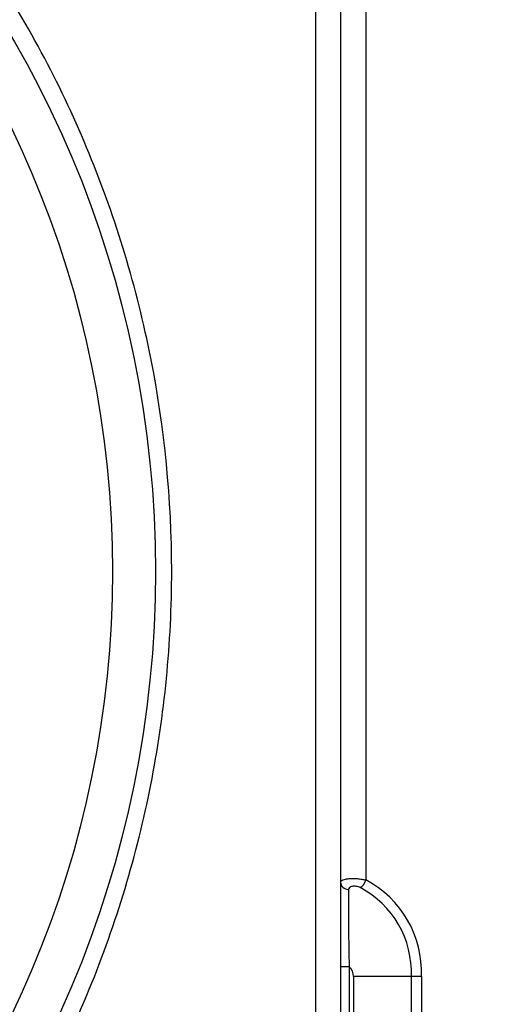
# Model space of a CAD drawing. Units: millimetres. Extents: x 234 to 3172, y 90 to 3242.
# Drawn here: x 2759 to 2814, y 2974 to 3089 of the extents above; entities that cross this region are included whole.
import ezdxf

# ---------------------------------------------------------------- set-up
doc = ezdxf.new("R2010")
doc.units = ezdxf.units.MM
for name, color, linetype in [('300025167_COVER_', 7, 'Continuous'), ('300025193_NOZZLE', 7, 'Continuous'), ('construction', 7, 'Continuous')]:
    doc.layers.add(name, color=color, linetype=linetype)
doc.styles.add('SEACAD_Arial', font='ARIAL.TTF')
doc.dimstyles.new('De_Dietrich', dxfattribs={"dimtxt": 40, "dimasz": 40, "dimexe": 20, "dimexo": 20, "dimgap": 20, "dimtad": 1, "dimtxsty": 'SEACAD_Arial', "dimblk1": '_SE_FILLED', "dimblk2": '_SE_FILLED', "dimsah": 1, "dimcen": 20, "dimadec": 1, "dimazin": 0, "dimtfac": 1, "dimtmove": 0, "dimatfit": 3, "dimfxl": 0, "dimtolj": 1, "dimarcsym": 0})

# ---------------------------------------------------------------- blocks, each defined once
blk = doc.blocks.new('SE1')
at = {"layer": '300025167_COVER_', "color": 7, "linetype": 'Continuous'}
for p, q in [((2798.86, 3183.6), (2798.86, 2988.83)), ((2796.92, 2978.75), (2795.92, 2978.75)), ((2796.92, 2978.75), (2796.92, 2906.51)), ((2797.42, 2977.63), (2797.42, 2907.63)), ((2804.14, 2977.63), (2797.42, 2977.63)), ((2804.14, 2907.63), (2804.14, 2977.63)), ((2805.3, 2977.63), (2804.14, 2977.63)), ((2805.3, 2977.63), (2805.3, 2907.63))]:
    blk.add_line(p, q, dxfattribs=at)
for centre, radius, start, end in [((2793.24, 2978.15), 12.07, 357.5428, 62.2661), ((3024.21, 2985.23), 227.38, 179.3691, 181.6326), ((2792.92, 2978.04), 11.23, 357.9307, 61.9775), ((2795.92, 2977.63), 1.5, 0, 48.1897)]:
    blk.add_arc(centre, radius, start, end, dxfattribs=at)
for centre, major_axis, ratio, start_param, end_param in [((2796.92, 2988.59), (1, 0), 0.863288, 3.141593, 4.633789), ((2798.39, 2988.83), (-0.428, -0.904), 0.431873, 0.487925, 1.772509)]:
    blk.add_ellipse(centre, major_axis=major_axis, ratio=ratio, start_param=start_param, end_param=end_param, dxfattribs=at)
for points, knots in [([(2795.92, 2988.59), (2795.92, 2988.64), (2795.94, 2988.69), (2796.03, 2988.77), (2796.09, 2988.81), (2796.26, 2988.88), (2796.36, 2988.91), (2796.6, 2988.96), (2796.73, 2988.98), (2797.03, 2989), (2797.19, 2989.01), (2797.52, 2989), (2797.69, 2989), (2798.04, 2988.97), (2798.21, 2988.95), (2798.55, 2988.9), (2798.71, 2988.87), (2798.86, 2988.83)], [0, 0, 0, 0, 0.125, 0.125, 0.25, 0.25, 0.375, 0.375, 0.5, 0.5, 0.625, 0.625, 0.75, 0.75, 0.875, 0.875, 1, 1, 1, 1]), ([(2798.2, 2987.95), (2798.13, 2987.98), (2798.06, 2988.01), (2797.9, 2988.05), (2797.82, 2988.07), (2797.58, 2988.11), (2797.41, 2988.11), (2797.13, 2988.07), (2797.02, 2988.02), (2796.88, 2987.89), (2796.85, 2987.82), (2796.85, 2987.73)], [0, 0, 0, 0, 0.125, 0.125, 0.25, 0.25, 0.5, 0.5, 0.75, 0.75, 1, 1, 1, 1])]:
    blk.add_open_spline(points, degree=3, knots=knots, dxfattribs=at)
at = {"layer": '300025193_NOZZLE', "color": 7, "linetype": 'Continuous'}
for p, q in [((2793.04, 2824.63), (2793.04, 3185.63)), ((2795.92, 3185.63), (2795.92, 2824.63))]:
    blk.add_line(p, q, dxfattribs=at)
for radius in [123.5, 118.5]:
    blk.add_circle((2650.92, 3024.63), radius, dxfattribs=at)
blk.add_open_spline([(2650.92, 3151.13), (2659.33, 3151.13), (2667.57, 3150.29), (2679.72, 3147.82), (2683.73, 3146.8), (2691.68, 3144.34), (2695.6, 3142.9), (2706.99, 3138.08), (2714.17, 3134.17), (2724.36, 3127.24), (2727.67, 3124.75), (2733.96, 3119.5), (2736.96, 3116.74), (2742.68, 3110.94), (2745.39, 3107.91), (2750.53, 3101.57), (2752.97, 3098.24), (2759.79, 3087.93), (2763.61, 3080.71), (2768.28, 3069.34), (2769.67, 3065.46), (2772.06, 3057.51), (2773.08, 3053.44), (2775.49, 3041.23), (2776.3, 3033.01), (2776.31, 3020.55), (2776.1, 3016.36), (2775.29, 3008.03), (2774.68, 3003.92), (2772.27, 2991.75), (2769.9, 2983.85), (2763.58, 2968.48), (2759.73, 2961.23), (2752.97, 2951.02), (2750.55, 2947.72), (2745.38, 2941.34), (2742.63, 2938.27), (2734.02, 2929.55), (2727.77, 2924.34), (2717.62, 2917.43), (2714.08, 2915.27), (2706.82, 2911.32), (2703.12, 2909.54), (2691.78, 2904.75), (2683.92, 2902.3), (2671.67, 2899.8), (2667.51, 2899.17), (2659.24, 2898.34), (2655.11, 2898.13), (2646.83, 2898.13), (2642.69, 2898.33), (2634.41, 2899.16), (2630.24, 2899.79), (2618, 2902.28), (2610.13, 2904.73), (2598.73, 2909.54), (2594.98, 2911.35), (2587.72, 2915.3), (2584.22, 2917.44), (2574.09, 2924.33), (2567.81, 2929.56), (2556.24, 2941.3), (2551.11, 2947.64), (2544.37, 2957.84), (2542.28, 2961.36), (2538.42, 2968.63), (2536.65, 2972.41), (2531.95, 2983.85), (2529.58, 2991.72), (2527.17, 3003.89), (2526.56, 3008.01), (2525.74, 3016.37), (2525.54, 3020.53), (2525.55, 3032.97), (2526.35, 3041.21), (2528.78, 3053.48), (2529.79, 3057.55), (2532.19, 3065.47), (2533.57, 3069.35), (2536.69, 3076.95), (2538.44, 3080.66), (2542.3, 3087.94), (2544.42, 3091.51), (2551.22, 3101.77), (2556.35, 3108.09), (2564.96, 3116.81), (2567.99, 3119.6), (2574.32, 3124.86), (2577.59, 3127.32), (2587.73, 3134.2), (2594.9, 3138.11), (2606.34, 3142.94), (2610.28, 3144.37), (2618.18, 3146.81), (2622.18, 3147.83), (2634.28, 3150.29), (2642.52, 3151.13), (2650.92, 3151.13)], degree=3, knots=[0, 0, 0, 0, 0.03125, 0.03125, 0.046875, 0.046875, 0.0625, 0.0625, 0.09375, 0.09375, 0.109375, 0.109375, 0.125, 0.125, 0.140625, 0.140625, 0.15625, 0.15625, 0.1875, 0.1875, 0.203125, 0.203125, 0.21875, 0.21875, 0.25, 0.25, 0.265625, 0.265625, 0.28125, 0.28125, 0.3125, 0.3125, 0.34375, 0.34375, 0.359375, 0.359375, 0.375, 0.375, 0.40625, 0.40625, 0.421875, 0.421875, 0.4375, 0.4375, 0.46875, 0.46875, 0.484375, 0.484375, 0.5, 0.5, 0.515625, 0.515625, 0.53125, 0.53125, 0.5625, 0.5625, 0.578125, 0.578125, 0.59375, 0.59375, 0.625, 0.625, 0.65625, 0.65625, 0.671875, 0.671875, 0.6875, 0.6875, 0.71875, 0.71875, 0.734375, 0.734375, 0.75, 0.75, 0.78125, 0.78125, 0.796875, 0.796875, 0.8125, 0.8125, 0.828125, 0.828125, 0.84375, 0.84375, 0.875, 0.875, 0.890625, 0.890625, 0.90625, 0.90625, 0.9375, 0.9375, 0.953125, 0.953125, 0.96875, 0.96875, 1, 1, 1, 1], dxfattribs=at)
blk = doc.blocks.new('_SE_FILLED')
at = {"color": 0}
blk.add_line((0, 0), (-1, 0), dxfattribs=at)
blk.add_solid([(0, 0), (-1, -0.1665), (-1, 0.1665), (0, 0)], dxfattribs=at)
blk = doc.blocks.new('DMBLK4')
at = {"layer": 'construction', "color": 0, "linetype": 'Continuous', "lineweight": -2}
for p, q in [((2530.92, 3242.13), (3163.42, 3242.13)), ((3143.42, 3202.13), (3143.42, 1282.63)), ((2915.47, 1242.63), (3163.42, 1242.63))]:
    blk.add_line(p, q, dxfattribs=at)
at = {"layer": 'Defpoints', "color": 0, "linetype": 'Continuous'}
for p in [(2510.92, 3242.13), (2895.47, 1242.63), (3143.42, 1242.63)]:
    blk.add_point(p, dxfattribs=at)
at = {"layer": 'construction', "color": 0, "linetype": 'Continuous', "lineweight": -2, "xscale": 40, "yscale": 40, "zscale": 40}
for p, rotation in [((3143.42, 3242.13), 90), ((3143.42, 1242.63), 270)]:
    blk.add_blockref('_SE_FILLED', p, dxfattribs=dict(at, rotation=rotation))
at = {"layer": 'construction', "color": 0, "linetype": 'Continuous', "insert": (3103, 2242.38), "char_height": 40, "attachment_point": 5, "rotation": 90, "style": 'SEACAD_Arial'}
blk.add_mtext('\\A1;\\A1;2000', dxfattribs=at)

msp = doc.modelspace()

# ---------------------------------------------------------------- block references
at = {"layer": 'construction'}
msp.add_blockref('SE1', (0, 0), dxfattribs=at)

# ---------------------------------------------------------------- dimensions: what is measured, and where the dimension line sits
at = {"layer": 'construction', "color": 7, "linetype": 'Continuous'}
dim = msp.add_linear_dim(base=(3143.420879353, 1242.631444066), p1=(2510.923807133, 3242.131444066), p2=(2895.468634704, 1242.631444066), angle=90, text='\\A1;<>', dimstyle='De_Dietrich', override={"dimdec": 0}, dxfattribs=at)
dim.commit()
dim.dimension.update_dxf_attribs({"geometry": 'DMBLK4', "text_midpoint": (3143.420879353, 2242.381425946), "dimtype": 160})

doc.saveas('drawing.dxf')
